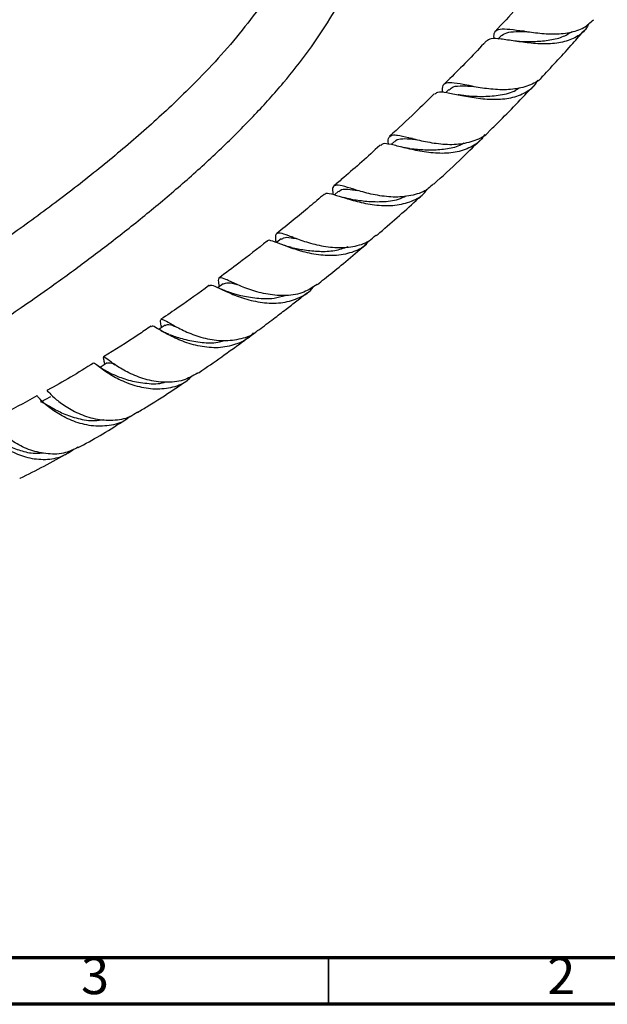
# Model space of a CAD drawing. Units: millimetres. Extents: x 5 to 995, y 5 to 995.
# Drawn here: x 867 to 930, y 5 to 111 of the extents above; entities that cross this region are included whole.
import ezdxf

# ---------------------------------------------------------------- set-up
doc = ezdxf.new("R2010")
doc.units = ezdxf.units.MM
doc.styles.add('SLDTEXTSTYLE0', font='TXT', dxfattribs={"width": 0.75})

msp = doc.modelspace()

# ---------------------------------------------------------------- linework, layer by layer
at = {"color": 7, "linetype": 'Continuous', "lineweight": 25}
for p, q in [((918.46, 108.93), (918.16, 108.61)), ((921.01, 109.45), (920.79, 109.48)), ((915.07, 103.61), (914.91, 103.64)), ((912.9, 103.2), (912.56, 102.87)), ((907.08, 97.63), (906.71, 97.28)), ((909.01, 97.93), (908.82, 97.97)), ((901.07, 92.27), (900.63, 91.89)), ((902.67, 92.49), (902.56, 92.53)), ((894.93, 87.16), (894.42, 86.76)), ((896.23, 87.32), (896.11, 87.37)), ((882.06, 77.84), (882.08, 77.7)), ((882.08, 77.7), (882.09, 77.64)), ((883.03, 78.09), (882.96, 78.12)), ((875.91, 74.07), (875.94, 73.92)), ((875.94, 73.92), (875.99, 73.67))]:
    msp.add_line(p, q, dxfattribs=at)
at = {"color": 5, "linetype": 'Continuous', "lineweight": 70}
for p, q in [((990, 10), (10, 10)), ((995, 5), (5, 5))]:
    msp.add_line(p, q, dxfattribs=at)
at = {"color": 5, "linetype": 'Continuous', "lineweight": 35}
msp.add_line((900, 10), (900, 5), dxfattribs=at)
at = {"color": 7, "linetype": 'Continuous', "lineweight": 25, "flags": 128}
for points in [[(888.71, 82.35), (888.18, 81.96), (888.13, 81.93)], [(882.47, 77.9), (881.94, 77.54), (881.8, 77.45)], [(876.27, 73.84), (875.73, 73.51), (875.51, 73.37)], [(870.17, 70.22), (869.63, 69.93), (869.1, 69.63)]]:
    msp.add_lwpolyline(points, dxfattribs=at)
at = {"color": 7, "linetype": 'Continuous', "lineweight": 25}
for points, knots in [([(753.25, 46.47), (753.28, 45.84), (753.34, 44.7), (753.74, 43.28), (754.18, 42.27), (754.57, 41.59), (754.89, 41.12), (755.17, 40.76), (755.44, 40.44), (755.85, 40.01), (756.5, 39.42), (757.36, 38.81), (758.34, 38.26), (759.29, 37.85), (760.44, 37.46), (761.69, 37.14), (763.09, 36.92), (764.47, 36.78), (765.96, 36.71), (767.58, 36.72), (769.54, 36.82), (771.83, 37.05), (774.31, 37.41), (776.62, 37.83), (778.56, 38.23), (780.25, 38.61), (781.89, 39.01), (783.69, 39.48), (785.74, 40.04), (789.02, 41), (793.4, 42.41), (798.7, 44.29), (803.94, 46.29), (809.13, 48.39), (814.36, 50.64), (819.59, 53), (824.92, 55.52), (830.05, 58.06), (835.07, 60.64), (840.03, 63.29), (844.52, 65.79), (848.42, 68.03), (851.48, 69.83), (854.23, 71.5), (856.4, 72.84), (858.04, 73.87), (859.22, 74.61), (860.21, 75.25), (861.22, 75.9), (862.64, 76.83), (864.61, 78.14), (867.12, 79.84), (870.17, 81.97), (873.63, 84.48), (877.43, 87.37), (881.27, 90.45), (885.06, 93.68), (888.7, 97.03), (892.08, 100.42), (895.15, 103.84), (897.86, 107.27), (900.03, 110.49), (901.73, 113.57), (902.81, 116.07), (903.51, 118.21), (903.86, 119.63), (904.06, 120.8), (904.18, 121.71), (904.26, 122.63), (904.27, 123.24), (904.27, 123.55)], [0, 0, 0, 0, 0.009717, 0.017711, 0.023958, 0.028441, 0.031275, 0.033742, 0.036184, 0.038599, 0.043894, 0.051387, 0.057735, 0.064469, 0.07044, 0.079906, 0.087991, 0.096552, 0.105687, 0.115632, 0.126467, 0.141541, 0.157365, 0.171316, 0.182952, 0.192187, 0.201537, 0.212262, 0.224425, 0.238027, 0.270773, 0.302179, 0.332195, 0.36362, 0.394174, 0.424995, 0.456438, 0.488715, 0.5163, 0.545858, 0.577258, 0.596554, 0.6158, 0.632395, 0.646082, 0.654979, 0.66208, 0.667413, 0.672954, 0.680453, 0.693166, 0.708997, 0.726228, 0.749268, 0.773028, 0.797298, 0.821848, 0.846024, 0.86906, 0.890934, 0.91169, 0.931458, 0.946378, 0.96258, 0.971234, 0.980311, 0.985028, 0.989875, 0.994862, 1, 1, 1, 1]), ([(897.27, 123.52), (897.27, 123.38), (897.27, 123.1), (897.24, 122.67), (897.18, 122.08), (897.02, 121.1), (896.66, 119.7), (896.08, 118.12), (895.36, 116.56), (894.54, 115.03), (893.58, 113.45), (892.14, 111.34), (890.13, 108.76), (887.51, 105.79), (884.29, 102.5), (880.45, 98.93), (875.96, 95.12), (871.23, 91.41), (867.26, 88.49), (864.11, 86.28), (861.95, 84.79), (859.94, 83.43), (858.2, 82.29), (856.77, 81.36), (855.4, 80.48), (853.84, 79.49), (851.86, 78.25), (849.59, 76.87), (846.61, 75.08), (843.15, 73.06), (839.26, 70.86), (835.43, 68.77), (831.09, 66.46), (826.1, 63.9), (820.43, 61.13), (814.51, 58.37), (809.2, 56.03), (804.57, 54.09), (800.68, 52.53), (796.79, 51.05), (792.97, 49.68), (789.52, 48.52), (786.51, 47.56), (783.93, 46.8), (781.54, 46.15), (779.34, 45.59), (777.24, 45.1), (775.06, 44.65), (772.78, 44.25), (770.39, 43.93), (768.06, 43.73), (765.93, 43.7), (764.11, 43.82), (762.61, 44.1), (761.42, 44.52), (760.83, 44.92), (760.57, 45.2), (760.43, 45.42), (760.33, 45.69), (760.26, 46.01), (760.25, 46.31), (760.25, 46.48)], [0, 0, 0, 0, 0.0029, 0.005705, 0.008422, 0.014519, 0.024477, 0.034471, 0.042978, 0.052528, 0.062171, 0.072043, 0.092369, 0.11311, 0.133838, 0.164658, 0.196172, 0.228255, 0.262042, 0.276709, 0.291654, 0.305401, 0.316976, 0.3263, 0.333758, 0.344218, 0.357306, 0.372964, 0.388951, 0.416035, 0.441112, 0.465321, 0.490999, 0.525801, 0.562823, 0.601467, 0.641029, 0.666217, 0.691534, 0.716876, 0.742119, 0.766258, 0.784446, 0.801399, 0.817148, 0.83173, 0.845186, 0.859271, 0.875805, 0.891856, 0.908879, 0.924958, 0.939083, 0.951808, 0.964695, 0.97685, 0.980512, 0.985526, 0.989583, 0.994315, 1, 1, 1, 1]), ([(922.15, 114.16), (921.49, 113.4), (920.09, 111.79), (918.65, 110.25), (917.88, 109.44)], [0, 0, 0, 0, 0.469405, 1, 1, 1, 1]), ([(927.87, 110.26), (927.84, 110.16), (927.63, 109.59), (926.78, 108.89), (925.35, 108.27), (923.59, 108.05), (921.72, 108.14), (919.93, 108.39), (918.44, 108.63), (917.39, 108.71), (917.08, 108.48), (916.94, 108.37)], [0, 0, 0, 0, 0.026611, 0.147985, 0.270125, 0.393074, 0.516758, 0.641073, 0.765939, 0.891181, 1, 1, 1, 1]), ([(917.76, 108.63), (917.74, 108.84), (917.71, 109.36), (918.14, 109.68), (919.07, 109.73), (920.46, 109.53), (922.18, 109.27), (924.05, 109.12), (925.86, 109.26), (927.41, 109.73), (928.08, 110.38), (928.4, 110.69)], [0, 0, 0, 0, 0.079239, 0.196422, 0.313231, 0.42972, 0.546052, 0.662247, 0.778367, 0.894412, 1, 1, 1, 1]), ([(918.46, 108.94), (918.65, 109.07), (919.04, 109.35), (920.01, 109.43), (920.86, 109.42), (921.25, 109.42)], [0, 0, 0, 0, 0.349071, 0.698526, 1, 1, 1, 1]), ([(920.47, 108.36), (920.97, 108.35), (921.96, 108.33), (923.56, 108.45), (925.03, 108.76), (925.79, 109.22), (926.14, 109.43)], [0, 0, 0, 0, 0.25662, 0.514906, 0.772462, 1, 1, 1, 1]), ([(922.98, 104.64), (924.06, 105.79), (925.57, 107.4), (927.03, 109.1), (927.44, 109.58)], [0, 0, 0, 0, 0.715799, 1, 1, 1, 1]), ([(916.91, 108.4), (916.82, 108.3), (915.54, 106.92), (914.02, 105.36), (912.57, 103.95), (912.35, 103.73)], [0, 0, 0, 0, 0.058857, 0.855847, 1, 1, 1, 1]), ([(920.48, 108.36), (920.37, 108.36), (920.16, 108.37), (919.92, 108.4), (919.81, 108.42)], [0, 0, 0, 0, 0.4965773, 1, 1, 1, 1]), ([(922.96, 104.66), (922.91, 104.59), (922.57, 104.09), (921.48, 103.57), (919.79, 103.15), (917.88, 103.16), (916.01, 103.41), (914.38, 103.75), (913.14, 103.97), (912.4, 103.87), (912.14, 103.53), (912.21, 103.03), (912.22, 102.89)], [0, 0, 0, 0, 0.018893, 0.134923, 0.251269, 0.367806, 0.484443, 0.601162, 0.71793, 0.834753, 0.951752, 1, 1, 1, 1]), ([(911.4, 102.68), (911.49, 102.78), (911.71, 103), (912.62, 102.89), (914.04, 102.6), (915.81, 102.26), (917.73, 102.09), (919.61, 102.24), (921.18, 102.85), (922.14, 103.55), (922.4, 104.13), (922.45, 104.23)], [0, 0, 0, 0, 0.087722, 0.215206, 0.342653, 0.469985, 0.597022, 0.723643, 0.849677, 0.97504, 1, 1, 1, 1]), ([(912.93, 103.15), (913.06, 103.28), (913.37, 103.57), (914.24, 103.6), (915.1, 103.56), (915.45, 103.54)], [0, 0, 0, 0, 0.301756, 0.714204, 1, 1, 1, 1]), ([(917.26, 98.75), (917.56, 99.04), (919.16, 100.6), (920.72, 102.25), (922, 103.58)], [0, 0, 0, 0, 0.188185, 1, 1, 1, 1]), ([(911.34, 102.74), (910.66, 102.07), (909.08, 100.51), (907.47, 99.02), (906.55, 98.18)], [0, 0, 0, 0, 0.430597, 1, 1, 1, 1]), ([(914.72, 102.52), (914.58, 102.53), (914.32, 102.55), (914.04, 102.61), (913.91, 102.63)], [0, 0, 0, 0, 0.494784, 1, 1, 1, 1]), ([(914.72, 102.52), (914.78, 102.52), (915.32, 102.49), (916.64, 102.42), (918.42, 102.58), (919.77, 102.88), (920.32, 103.29), (920.44, 103.38)], [0, 0, 0, 0, 0.037255, 0.331381, 0.625311, 0.918267, 1, 1, 1, 1]), ([(916.72, 98.36), (916.66, 98.25), (916.34, 97.64), (915.28, 96.95), (913.62, 96.38), (911.7, 96.3), (909.77, 96.54), (908.03, 96.96), (906.67, 97.31), (905.84, 97.46), (905.67, 97.26), (905.6, 97.18)], [0, 0, 0, 0, 0.029439, 0.155537, 0.282259, 0.409617, 0.537534, 0.665917, 0.794612, 0.923478, 1, 1, 1, 1]), ([(906.42, 97.31), (906.42, 97.32), (906.35, 97.74), (906.43, 98.11), (906.8, 98.35), (907.51, 98.29), (908.51, 98.05), (910.13, 97.64), (912.02, 97.32), (913.97, 97.27), (915.73, 97.7), (916.86, 98.22), (917.21, 98.71), (917.25, 98.76)], [0, 0, 0, 0, 0.001498, 0.118342, 0.234851, 0.29232, 0.408143, 0.524119, 0.640091, 0.75607, 0.872072, 0.988017, 1, 1, 1, 1]), ([(905.54, 97.24), (905.53, 97.22), (904.24, 96.02), (902.58, 94.55), (900.92, 93.14), (900.56, 92.84)], [0, 0, 0, 0, 0.01123, 0.784769, 1, 1, 1, 1]), ([(907.11, 97.58), (907.14, 97.64), (907.3, 97.87), (907.92, 97.94), (908.67, 97.91), (909.26, 97.86), (909.38, 97.84)], [0, 0, 0, 0, 0.1221898, 0.5089029, 0.8965072, 1, 1, 1, 1]), ([(908.71, 96.86), (908.92, 96.84), (909.58, 96.77), (910.92, 96.68), (912.54, 96.79), (913.8, 97.04), (914.38, 97.39), (914.53, 97.48)], [0, 0, 0, 0, 0.126441, 0.387494, 0.648347, 0.908697, 1, 1, 1, 1]), ([(911.28, 93.03), (912.2, 93.87), (913.88, 95.41), (915.52, 97.03), (916.25, 97.76)], [0, 0, 0, 0, 0.5495155, 1, 1, 1, 1]), ([(908.69, 96.86), (908.54, 96.88), (908.24, 96.91), (907.94, 96.99), (907.79, 97.03)], [0, 0, 0, 0, 0.493978, 1, 1, 1, 1]), ([(911.24, 93.08), (911.07, 92.89), (910.5, 92.29), (909.09, 91.8), (907.19, 91.58), (905.22, 91.8), (903.41, 92.25), (901.95, 92.72), (900.95, 93), (900.47, 92.84), (900.39, 92.48), (900.47, 92.01), (900.48, 91.94)], [0, 0, 0, 0, 0.050749, 0.166679, 0.28278, 0.398897, 0.51496, 0.630961, 0.746874, 0.862799, 0.978789, 1, 1, 1, 1]), ([(899.53, 91.96), (899.01, 91.51), (897.33, 90.06), (895.63, 88.69), (894.45, 87.74)], [0, 0, 0, 0, 0.308411, 1, 1, 1, 1]), ([(899.58, 91.9), (899.59, 91.94), (899.67, 92.14), (900.25, 92.01), (901.4, 91.67), (903.02, 91.16), (904.91, 90.77), (906.91, 90.68), (908.73, 91.07), (910.01, 91.7), (910.47, 92.34), (910.59, 92.51)], [0, 0, 0, 0, 0.031089, 0.162938, 0.294871, 0.426863, 0.558738, 0.690425, 0.821804, 0.95274, 1, 1, 1, 1]), ([(901.11, 92.21), (901.15, 92.27), (901.32, 92.51), (901.94, 92.51), (902.75, 92.41), (903.12, 92.36)], [0, 0, 0, 0, 0.147398, 0.609484, 1, 1, 1, 1]), ([(905.11, 87.5), (905.24, 87.62), (906.08, 88.33), (907.6, 89.67), (909.19, 91.07), (910.06, 91.89), (910.26, 92.08)], [0, 0, 0, 0, 0.079003, 0.485091, 0.882751, 1, 1, 1, 1]), ([(902.44, 91.41), (902.29, 91.44), (902, 91.49), (901.72, 91.57), (901.58, 91.61)], [0, 0, 0, 0, 0.532174, 1, 1, 1, 1]), ([(902.41, 91.42), (902.9, 91.35), (903.9, 91.19), (905.7, 91.12), (907.26, 91.27), (908.05, 91.65), (908.3, 91.78)], [0, 0, 0, 0, 0.271085, 0.564162, 0.85688, 1, 1, 1, 1]), ([(894.41, 86.75), (894.39, 86.83), (894.31, 87.33), (894.33, 87.72), (894.72, 87.88), (895.61, 87.56), (896.97, 87.03), (898.72, 86.49), (900.69, 86.17), (902.64, 86.28), (904.17, 86.73), (904.83, 87.35), (905.06, 87.56)], [0, 0, 0, 0, 0.024077, 0.138691, 0.253115, 0.367462, 0.481781, 0.596207, 0.710737, 0.825426, 0.940251, 1, 1, 1, 1]), ([(893.41, 86.92), (892.4, 86.12), (890.68, 84.77), (888.96, 83.49), (888.25, 82.96)], [0, 0, 0, 0, 0.5893275, 1, 1, 1, 1]), ([(904.35, 86.97), (904.2, 86.79), (903.66, 86.15), (902.29, 85.58), (900.4, 85.28), (898.41, 85.48), (896.56, 85.96), (895.02, 86.54), (893.97, 86.93), (893.48, 87.08), (893.43, 86.9), (893.43, 86.88)], [0, 0, 0, 0, 0.0528865, 0.1849376, 0.3174197, 0.4502896, 0.583483, 0.7169325, 0.8504829, 0.9839999, 1, 1, 1, 1]), ([(894.96, 87.11), (895.04, 87.18), (895.24, 87.37), (895.82, 87.32), (896.46, 87.2), (896.72, 87.15)], [0, 0, 0, 0, 0.267895, 0.707136, 1, 1, 1, 1]), ([(896.03, 86.23), (895.87, 86.27), (895.54, 86.35), (895.22, 86.47), (895.06, 86.53)], [0, 0, 0, 0, 0.492633, 1, 1, 1, 1]), ([(896.05, 86.23), (896.5, 86.14), (897.39, 85.96), (899.01, 85.79), (900.65, 85.84), (901.64, 86.17), (902.12, 86.33)], [0, 0, 0, 0, 0.253508, 0.507288, 0.761078, 1, 1, 1, 1]), ([(898.8, 82.26), (899.05, 82.46), (899.9, 83.14), (901.43, 84.39), (902.93, 85.64), (903.84, 86.41), (904.07, 86.61)], [0, 0, 0, 0, 0.14414, 0.481795, 0.866389, 1, 1, 1, 1]), ([(898.78, 82.28), (898.32, 81.97), (897.36, 81.32), (895.49, 81.01), (893.49, 81.15), (891.61, 81.66), (890.04, 82.31), (888.92, 82.86), (888.3, 83.07), (888.12, 82.85), (888.22, 82.28), (888.26, 82.02)], [0, 0, 0, 0, 0.104245, 0.219463, 0.334611, 0.449581, 0.56433, 0.678846, 0.793124, 0.907291, 1, 1, 1, 1]), ([(888.73, 82.34), (888.87, 82.4), (889.16, 82.54), (889.84, 82.36), (890.18, 82.26)], [0, 0, 0, 0, 0.491612, 1, 1, 1, 1]), ([(887.2, 82.18), (887.19, 82.17), (886.12, 81.36), (884.39, 80.13), (882.68, 78.97), (882.03, 78.53)], [0, 0, 0, 0, 0.007206, 0.626705, 1, 1, 1, 1]), ([(887.25, 82.12), (887.31, 82.17), (887.45, 82.27), (888.21, 81.89), (889.49, 81.29), (891.19, 80.65), (893.14, 80.24), (895.14, 80.24), (896.92, 80.82), (898.04, 81.48), (898.39, 82.03), (898.41, 82.06)], [0, 0, 0, 0, 0.089742, 0.218457, 0.347452, 0.476614, 0.605851, 0.735039, 0.864023, 0.992739, 1, 1, 1, 1]), ([(889.55, 81.36), (889.35, 81.43), (888.98, 81.54), (888.64, 81.7), (888.49, 81.77)], [0, 0, 0, 0, 0.544002, 1, 1, 1, 1]), ([(892.39, 77.31), (892.44, 77.34), (893.01, 77.76), (894.03, 78.53), (895.38, 79.57), (896.6, 80.51), (897.36, 81.11), (897.74, 81.41)], [0, 0, 0, 0, 0.024962, 0.319156, 0.56964, 0.784638, 1, 1, 1, 1]), ([(889.55, 81.37), (889.89, 81.28), (890.67, 81.06), (892.29, 80.77), (893.97, 80.7), (894.95, 80.98), (895.35, 81.09)], [0, 0, 0, 0, 0.218354, 0.511225, 0.804342, 1, 1, 1, 1]), ([(882.09, 77.7), (882.05, 77.9), (881.95, 78.42), (882.03, 78.61), (882.53, 78.39), (883.51, 77.79), (884.96, 77.06), (886.76, 76.44), (888.74, 76.15), (890.65, 76.41), (891.91, 76.83), (892.36, 77.3), (892.38, 77.32)], [0, 0, 0, 0, 0.073527, 0.188018, 0.302556, 0.417156, 0.531976, 0.647077, 0.762528, 0.87833, 0.99439, 1, 1, 1, 1]), ([(880.97, 77.81), (880.51, 77.49), (878.81, 76.32), (877.1, 75.26), (875.86, 74.49)], [0, 0, 0, 0, 0.2735679, 1, 1, 1, 1]), ([(891.93, 77.07), (891.89, 77.02), (891.48, 76.47), (890.28, 75.87), (888.44, 75.4), (886.44, 75.53), (884.55, 76.05), (882.94, 76.79), (881.78, 77.45), (881.15, 77.86), (881.06, 77.77), (881.03, 77.73)], [0, 0, 0, 0, 0.0135975, 0.1429056, 0.2724052, 0.4021479, 0.532045, 0.6620001, 0.7919299, 0.9216757, 1, 1, 1, 1]), ([(882.89, 76.91), (882.72, 76.98), (882.4, 77.11), (882.11, 77.27), (881.98, 77.35)], [0, 0, 0, 0, 0.541698, 1, 1, 1, 1]), ([(882.5, 77.84), (882.54, 77.88), (882.67, 78.05), (883.03, 77.95), (883.51, 77.79), (883.61, 77.75)], [0, 0, 0, 0, 0.227664, 0.842035, 1, 1, 1, 1]), ([(882.93, 76.9), (883.08, 76.84), (883.59, 76.67), (884.89, 76.26), (886.59, 76), (887.98, 75.98), (888.66, 76.2), (888.83, 76.25)], [0, 0, 0, 0, 0.115101, 0.39275, 0.6711, 0.918888, 1, 1, 1, 1]), ([(885.95, 72.71), (886, 72.75), (886.87, 73.33), (888.46, 74.45), (890.2, 75.69), (891.12, 76.38), (891.33, 76.53)], [0, 0, 0, 0, 0.030866, 0.481255, 0.884206, 1, 1, 1, 1]), ([(885.94, 72.73), (885.44, 72.45), (884.41, 71.86), (882.5, 71.69), (880.54, 71.98), (878.74, 72.66), (877.31, 73.48), (876.35, 74.2), (875.88, 74.54), (875.81, 74.49), (875.91, 74.07), (875.94, 73.92)], [0, 0, 0, 0, 0.10867, 0.228146, 0.347329, 0.466138, 0.584522, 0.702451, 0.820014, 0.937237, 1, 1, 1, 1]), ([(874.81, 73.83), (873.16, 72.81), (871.49, 71.78), (869.82, 70.9), (869.8, 70.88)], [0, 0, 0, 0, 0.985383, 1, 1, 1, 1]), ([(874.84, 73.77), (874.84, 73.79), (874.85, 73.9), (875.22, 73.57), (876.09, 72.92), (877.47, 72.08), (879.21, 71.37), (881.17, 70.99), (883.1, 71.14), (884.57, 71.65), (885.2, 72.28), (885.38, 72.47)], [0, 0, 0, 0, 0.0318958, 0.1612555, 0.2911583, 0.4214983, 0.5521294, 0.6829586, 0.8138222, 0.9446563, 1, 1, 1, 1]), ([(876.47, 72.8), (876.25, 72.92), (875.78, 73.15), (875.43, 73.42), (875.24, 73.56)], [0, 0, 0, 0, 0.487081, 1, 1, 1, 1]), ([(876.3, 73.78), (876.35, 73.82), (876.47, 73.95), (876.87, 73.77), (877.11, 73.66)], [0, 0, 0, 0, 0.373811, 1, 1, 1, 1]), ([(876.47, 72.81), (876.72, 72.7), (877.31, 72.43), (878.73, 71.9), (880.5, 71.63), (881.81, 71.56), (882.39, 71.77), (882.41, 71.78)], [0, 0, 0, 0, 0.18408, 0.452987, 0.722677, 0.992492, 1, 1, 1, 1]), ([(879.53, 68.54), (879.91, 68.77), (881.21, 69.54), (883, 70.72), (884.4, 71.67), (884.88, 71.99)], [0, 0, 0, 0, 0.2128645, 0.7289065, 1, 1, 1, 1]), ([(869.82, 70.86), (869.85, 70.83), (869.92, 70.78), (870.53, 70.13), (871.62, 69.26), (873.13, 68.4), (874.96, 67.78), (876.89, 67.63), (878.48, 67.89), (879.25, 68.41), (879.5, 68.59)], [0, 0, 0, 0, 0.120056, 0.254016, 0.388404, 0.523335, 0.658837, 0.794967, 0.931648, 1, 1, 1, 1]), ([(868.73, 70.32), (867.38, 69.56), (865.75, 68.66), (864.15, 67.92), (863.89, 67.79)], [0, 0, 0, 0, 0.837209, 1, 1, 1, 1]), ([(878.72, 68.1), (878.56, 67.97), (877.94, 67.43), (876.48, 67.06), (874.55, 67.02), (872.65, 67.53), (871.01, 68.35), (869.75, 69.27), (869.01, 69.99), (868.73, 70.36), (868.76, 70.26), (868.76, 70.25)], [0, 0, 0, 0, 0.0440856, 0.1768585, 0.3096696, 0.4425221, 0.5753284, 0.7079902, 0.840396, 0.9723353, 1, 1, 1, 1]), ([(869.1, 69.63), (869.1, 69.63), (869.14, 69.76), (869.46, 69.55), (870.24, 69.09), (871.5, 68.4), (873.11, 67.85), (874.64, 67.58), (875.54, 67.73), (875.84, 67.79)], [0, 0, 0, 0, 0.001718, 0.181276, 0.361955, 0.543585, 0.725953, 0.908805, 1, 1, 1, 1]), ([(873.14, 64.79), (872.71, 64.57), (871.72, 64.07), (869.91, 64.01), (868.03, 64.42), (866.35, 65.24), (865.05, 66.24), (864.23, 67.13), (863.88, 67.72), (863.92, 67.71), (863.93, 67.71)], [0, 0, 0, 0, 0.107625, 0.244086, 0.380077, 0.515446, 0.650093, 0.784016, 0.917189, 1, 1, 1, 1]), ([(873.16, 64.76), (873.34, 64.86), (875.12, 65.79), (876.88, 66.9), (878.46, 67.9)], [0, 0, 0, 0, 0.106101, 1, 1, 1, 1]), ([(863.13, 66.63), (863.08, 66.78), (862.94, 67.23), (862.79, 67.34), (862.91, 67.02), (863.46, 66.24), (864.49, 65.26), (865.95, 64.31), (867.73, 63.62), (869.64, 63.41), (871.4, 63.7), (872.32, 64.34), (872.73, 64.62)], [0, 0, 0, 0, 0.0547377, 0.1602, 0.2662945, 0.3729295, 0.480133, 0.5877712, 0.6957952, 0.8040518, 0.9124042, 1, 1, 1, 1]), ([(863.71, 66.22), (863.73, 66.2), (863.91, 66.06), (864.56, 65.55), (865.69, 64.89), (867.12, 64.36), (868.41, 64.09), (869.16, 64.18), (869.39, 64.2)], [0, 0, 0, 0, 0.039342, 0.255529, 0.472768, 0.690896, 0.90951, 1, 1, 1, 1]), ([(866.9, 61.45), (866.91, 61.46), (868.64, 62.28), (870.37, 63.24), (872.09, 64.19)], [0, 0, 0, 0, 0.007656, 1, 1, 1, 1])]:
    msp.add_open_spline(points, degree=3, knots=knots, dxfattribs=at)

# ---------------------------------------------------------------- texts
at = {"color": 7, "linetype": 'Continuous', "lineweight": 0, "char_height": 3.97, "attachment_point": 2, "style": 'SLDTEXTSTYLE0'}
for s, insert in [('3', (874.96, 10.06)), ('2', (924.96, 10.06))]:
    msp.add_mtext(s, dxfattribs=dict(at, insert=insert))

doc.saveas('drawing.dxf')
